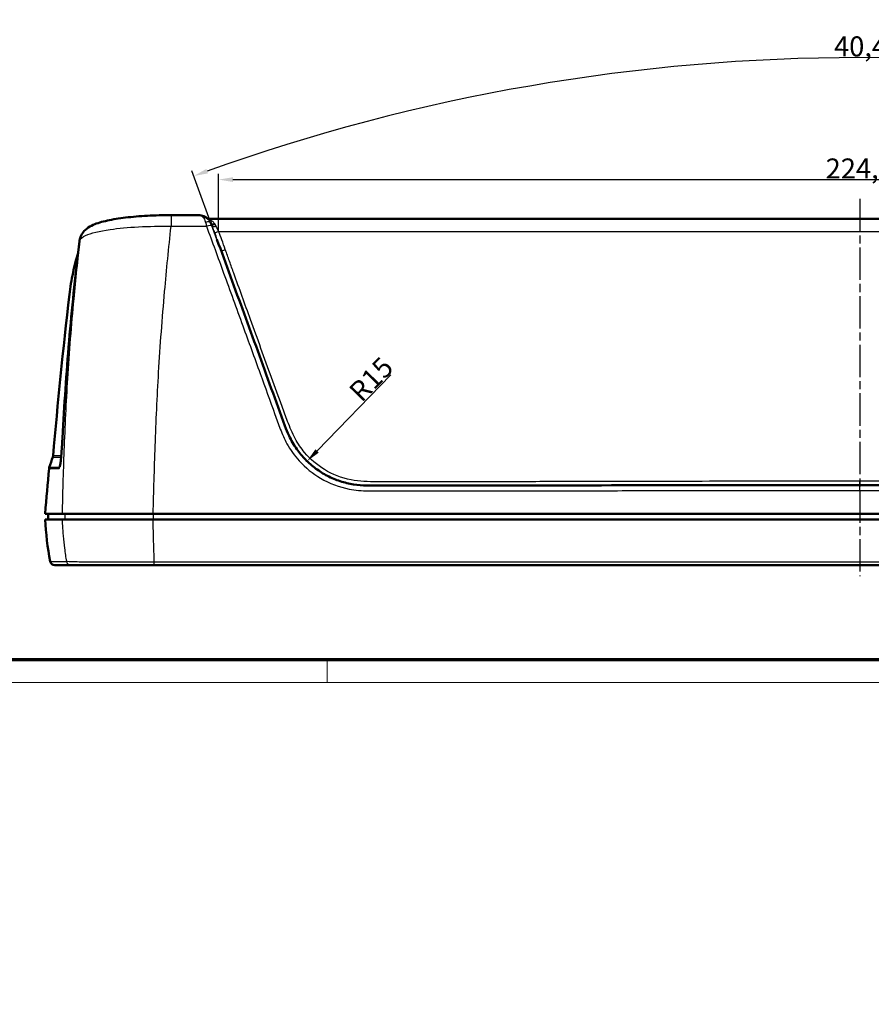
# Model space of a CAD drawing. Units: millimetres. Extents: x -753 to 840, y -227 to 593.
# Drawn here: x 157 to 306, y -55 to 117 of the extents above; entities that cross this region are included whole.
import ezdxf

# ---------------------------------------------------------------- set-up
doc = ezdxf.new("R2010")
doc.units = ezdxf.units.MM
doc.linetypes.add('CHAIN', pattern=[0.3543, 0.2362, -0.0295, 0.0591, -0.0295])
doc.linetypes.add('DASH_DOT', pattern=[0.37, 0.24, -0.06, 0.01, -0.06])
doc.layers.get('0').update_dxf_attribs({"lineweight": 25})
for name, color, linetype, lineweight in [('Bemaßung (ISO)', 1, 'Continuous', 25), ('Mittellinie (ISO)', 1, 'DASH_DOT', 25), ('Sichtbar (ISO)', 7, 'Continuous', 50), ('Sichtbar schmal (ISO)', 1, 'Continuous', 25), ('Skizziergeometrie (ISO)', 7, 'Continuous', 25)]:
    doc.layers.add(name, color=color, linetype=linetype, lineweight=lineweight)
doc.styles.add('3_5', font='isocpeur.ttf', dxfattribs={"width": 1.1})
doc.dimstyles.new('18-Bopla 3_5', dxfattribs={"dimtxt": 3.5, "dimasz": 2.5, "dimexe": 1, "dimexo": 0, "dimgap": 0.2, "dimtad": 1, "dimdec": 6, "dimrnd": 1e-08, "dimtxsty": '3_5', "dimcen": 0.09, "dimdle": 7, "dimclrd": 1, "dimclre": 1, "dimclrt": 5, "dimadec": 6, "dimazin": 2, "dimtfac": 0.714286, "dimtdec": 3, "dimtmove": 0, "dimatfit": 3, "dimfxl": 1, "dimtolj": 1, "dimlwd": 25, "dimlwe": 25, "dimarcsym": 0})

# ---------------------------------------------------------------- blocks, each defined once
blk = doc.blocks.new('Ränder Bopla-A1-Rahmen')
at = {"color": 3, "linetype": 'Continuous', "lineweight": 70}
blk.add_line((836, 5), (20, 5), dxfattribs=at)
at = {"color": 1, "linetype": 'Continuous', "lineweight": 18}
for p, q in [((211, 5), (211, 1)), ((840, 1), (1, 1))]:
    blk.add_line(p, q, dxfattribs=at)
blk = doc.blocks.new('*D29')
at = {"layer": 'Bemaßung (ISO)', "color": 1, "linetype": 'Continuous', "lineweight": 25}
for p, q in [((191.71, 78.52), (187.29, 90.53)), ((416.6, 78.52), (421.01, 90.52))]:
    blk.add_line(p, q, dxfattribs=at)
blk.add_arc((304.12, -227.5), 337.81, 70.243, 109.7475, dxfattribs=at)
at = {"layer": 'Bemaßung (ISO)', "color": 1, "linetype": 'Continuous'}
for points in [[(190.13, 90.06), (189.84, 90.84), (187.64, 89.6)], [(418.46, 90.82), (418.17, 90.04), (420.66, 89.58)]]:
    blk.add_solid(points, dxfattribs=at)
at = {"layer": 'Defpoints', "color": 0, "linetype": 'Continuous'}
for p in [(264.59, 107.99), (191.71, 78.52), (416.6, 78.52), (304.12, -227.5)]:
    blk.add_point(p, dxfattribs=at)
at = {"layer": 'Bemaßung (ISO)', "color": 5, "linetype": 'Continuous', "lineweight": 25, "insert": (299.63, 110.54), "char_height": 3.5, "attachment_point": 7, "rotation": 359.7664, "style": '3_5'}
blk.add_mtext('\\A1;40,4°', dxfattribs=at)
blk = doc.blocks.new('*D30')
at = {"layer": 'Bemaßung (ISO)', "color": 1, "linetype": 'Continuous', "lineweight": 25}
for p, q in [((192, 79.91), (192, 89.97)), ((416.3, 79.91), (416.3, 89.97)), ((194.5, 88.97), (413.8, 88.97))]:
    blk.add_line(p, q, dxfattribs=at)
at = {"layer": 'Bemaßung (ISO)', "color": 1, "linetype": 'Continuous'}
for points in [[(194.5, 89.39), (194.5, 88.56), (192, 88.97)], [(413.8, 89.39), (413.8, 88.56), (416.3, 88.97)]]:
    blk.add_solid(points, dxfattribs=at)
at = {"layer": 'Defpoints', "color": 0, "linetype": 'Continuous'}
for p in [(416.3, 88.97), (192, 79.91), (416.3, 79.91)]:
    blk.add_point(p, dxfattribs=at)
at = {"layer": 'Bemaßung (ISO)', "color": 5, "linetype": 'Continuous', "lineweight": 25, "insert": (298.17, 89.17), "char_height": 3.5, "attachment_point": 7, "style": '3_5'}
blk.add_mtext('\\A1;224,3', dxfattribs=at)
blk = doc.blocks.new('*D31')
at = {"layer": 'Bemaßung (ISO)', "color": 1, "linetype": 'Continuous', "lineweight": 25}
blk.add_line((222.14, 54.82), (209.22, 41.51), dxfattribs=at)
at = {"layer": 'Bemaßung (ISO)', "color": 1, "linetype": 'Continuous'}
blk.add_solid([(208.92, 41.8), (209.51, 41.22), (207.47, 39.72)], dxfattribs=at)
at = {"layer": 'Defpoints', "color": 0, "linetype": 'Continuous'}
for p in [(217.94, 50.5), (207.47, 39.72)]:
    blk.add_point(p, dxfattribs=at)
at = {"layer": 'Bemaßung (ISO)', "color": 5, "linetype": 'Continuous', "lineweight": 25, "insert": (217.03, 49.85), "char_height": 3.5, "attachment_point": 7, "rotation": 45.8456, "style": '3_5'}
blk.add_mtext('\\A1;R15', dxfattribs=at)

msp = doc.modelspace()

# ---------------------------------------------------------------- linework, layer by layer
at = {"layer": 'Mittellinie (ISO)', "linetype": 'CHAIN', "ltscale": 23.990969}
msp.add_line((304.1522206, 85.5949029), (304.1522206, 19.5900692), dxfattribs=at)
at = {"layer": 'Sichtbar (ISO)'}
for p, q in [((183.6813055, 82.7579879), (188.479961, 82.7579879)), ((190.1515024, 82.1003631), (418.1529387, 82.1003631)), ((190.8094577, 80.9327685), (190.8183248, 80.908643)), ((164.6056862, 30.5362523), (161.6522206, 30.5362523)), ((164.605824, 29.5362523), (161.6522206, 29.5362523)), ((162.1522233, 30.5362523), (162.1609501, 29.5362523)), ((164.6056862, 30.5362523), (180.5476885, 30.5362523)), ((180.5445691, 29.5362523), (164.605824, 29.5362523)), ((180.5445691, 29.5362523), (427.759872, 29.5362523)), ((180.5476885, 30.5362523), (427.7567526, 30.5362523)), ((166.1450174, 21.5362523), (163.3315267, 21.5362523)), ((166.1450174, 21.5362523), (180.7432231, 21.5362523)), ((180.7432231, 21.5362523), (427.561218, 21.5362523))]:
    msp.add_line(p, q, dxfattribs=at)
for centre, radius, start, end in [((215.5782154, 32.3623939), 54, 183, 190.863001554), ((163.3315267, 22.3362523), 0.8, 190.863001554, 270)]:
    msp.add_arc(centre, radius, start, end, dxfattribs=at)
for centre, major_axis, ratio, start_param, end_param in [((167.8879868, 78.1983548), (-0.0970431, -0.7984), 0.2826774544, 4.5912255914, 4.7124166302), ((170.1235516, 77.9539083), (-2.3540074, -0.7782837), 0.9923081091, 5.6160802159, 5.8114712907), ((1437.6607226, -55.5748125), (-1272.5235618, 122.7906203), 0.1879639483, 6.2335098476, 6.2341691852)]:
    msp.add_ellipse(centre, major_axis=major_axis, ratio=ratio, start_param=start_param, end_param=end_param, dxfattribs=at)
for points, knots in [([(183.6813055, 82.7579879), (182.2839859, 82.7579879), (180.8866257, 82.7216774), (178.2034664, 82.5782778), (176.9182798, 82.4713326), (174.5559378, 82.1913543), (173.4807422, 82.0193398), (171.5870772, 81.6042556), (170.7779932, 81.3736825), (169.6623401, 80.8698412), (169.3021765, 80.6782117), (168.7393072, 80.2318736), (168.5467993, 80.0545404), (168.1709259, 79.5909804), (167.9859854, 79.3003493), (167.8529587, 78.9412519)], [0, 0, 0, 0, 0.4062685883, 0.4062685883, 0.8125371766, 0.8125371766, 1.2188057648, 1.2188057648, 1.6250743531, 1.6250743531, 1.8282086473, 1.8282086473, 1.9297757943, 1.9297757943, 2.0313429414, 2.0313429414, 2.0313429414, 2.0313429414]), ([(190.6384299, 81.3750856), (190.5552011, 81.5784252), (190.4430607, 81.7629395), (190.1875661, 82.07756), (190.0451757, 82.2082351), (189.7446655, 82.4245923), (189.5871315, 82.5095195), (189.2720805, 82.6391328), (189.1123031, 82.6849), (188.7944057, 82.7442999), (188.6365417, 82.7579879), (188.479961, 82.7579879)], [-0.23911315552, -0.23911315552, -0.23911315552, -0.23911315552, -0.19875611756, -0.19875611756, -0.1583990796, -0.1583990796, -0.11804204164, -0.11804204164, -0.07768500369, -0.07768500369, -0.03732796573, -0.03732796573, -0.03732796573, -0.03732796573]), ([(190.8094577, 80.9327685), (190.7982556, 80.9632528), (190.7870044, 80.9935843), (190.7644187, 81.0538801), (190.7530847, 81.0838427), (190.7303437, 81.1433472), (190.7189351, 81.1728928), (190.6960488, 81.2315177), (190.684571, 81.2605969), (190.6615497, 81.3182396), (190.6500062, 81.3468031), (190.6384299, 81.3750856)], [0, 0, 0, 0, 0.009336750971, 0.009336750971, 0.018673501942, 0.018673501942, 0.028010252913, 0.028010252913, 0.037347003884, 0.037347003884, 0.046683754855, 0.046683754855, 0.046683754855, 0.046683754855]), ([(164.2108379, 38.7547578), (164.2155128, 38.7704356), (164.2284269, 38.821049), (164.2698334, 39.0251696), (164.3034871, 39.232693), (164.3800264, 39.8150575), (164.4243673, 40.2217865), (164.5117845, 41.1632485), (164.5553291, 41.7045749), (164.6180802, 42.5851683), (164.6389917, 42.8971616), (164.6949716, 43.78893), (164.7271066, 44.3818246), (164.9103524, 47.7751073), (165.0805253, 50.583918), (165.4698593, 56.1917158), (165.6887563, 58.9942683), (166.1786048, 64.5946049), (166.4496194, 67.3925415), (167.0296187, 72.8697325), (167.3366933, 75.5492671), (167.6622945, 78.2257646)], [15.8866511301, 15.8866511301, 15.8866511301, 15.8866511301, 15.9625954091, 15.9625954091, 16.114569794, 16.114569794, 16.2975788695, 16.2975788695, 16.4861228336, 16.4861228336, 16.5847182935, 16.5847182935, 16.762416089, 16.762416089, 17.6041952952, 17.6041952952, 18.4459745014, 18.4459745014, 19.2877537076, 19.2877537076, 20.0955471611, 20.0955471611, 20.0955471611, 20.0955471611]), ([(191.7050658, 78.5175352), (193.3000741, 74.2013856), (194.8684012, 69.8756499), (198.0374464, 61.1871635), (199.6270231, 56.8280924), (202.0099427, 50.2687943), (202.806715, 48.0392058), (203.8250944, 45.307501), (204.0542619, 44.7321395), (204.694812, 43.3477839), (205.1444558, 42.5642856), (206.1240343, 41.1845019), (206.6306914, 40.5784726), (207.7487093, 39.4319095), (208.3633601, 38.8948728), (209.6513165, 37.9448717), (210.3223999, 37.5285959), (211.7455378, 36.792729), (212.4992637, 36.4752842), (214.0238983, 35.9722522), (214.7929383, 35.7865325), (216.3436232, 35.5478424), (217.124741, 35.4928893), (220.9607449, 35.4038277), (224.1851586, 35.4682712), (236.6975691, 35.476352), (246.0609652, 35.477779), (264.7952754, 35.5060238), (274.1619329, 35.5130284), (290.066543, 35.5270764), (296.5798977, 35.5413672), (303.1397389, 35.5393931)], [0.263257141, 0.263257141, 0.263257141, 0.263257141, 1.6683063129, 1.6683063129, 3.0733554848, 3.0733554848, 3.7758800707, 3.7758800707, 3.970608732, 3.970608732, 4.2621074798, 4.2621074798, 4.5141225929, 4.5141225929, 4.7748190923, 4.7748190923, 5.0272163831, 5.0272163831, 5.2871835355, 5.2871835355, 5.5412039205, 5.5412039205, 5.7900697444, 5.7900697444, 6.7326665319, 6.7326665319, 9.5427648757, 9.5427648757, 12.3528632194, 12.3528632194, 14.3137488598, 14.3137488598, 14.3137488598, 14.3137488598]), ([(305.1647022, 35.5393931), (314.5654538, 35.5422222), (323.9004219, 35.5230272), (342.6339229, 35.5004691), (352.0021585, 35.486197), (370.7325335, 35.4784881), (380.2251681, 35.4555897), (390.4485566, 35.4657248), (391.3953437, 35.4925426), (393.1289621, 35.7107684), (393.9201557, 35.8783271), (395.4394305, 36.3394295), (396.1684864, 36.6247056), (397.6115328, 37.3171493), (398.3219667, 37.7310352), (399.6366563, 38.6519103), (400.2444431, 39.1546476), (401.3917649, 40.2648239), (401.929406, 40.8744539), (402.890371, 42.1579815), (403.3129424, 42.8297825), (404.0453004, 44.2413484), (404.3556376, 44.9845745), (406.1758313, 49.8160119), (407.6847389, 54.087661), (410.4321562, 61.6388566), (411.6684216, 65.0288517), (414.1329733, 71.7881153), (415.3567384, 75.1549151), (416.5993753, 78.5175352)], [0.1922910894, 0.1922910894, 0.1922910894, 0.1922910894, 3.0023894331, 3.0023894331, 5.8124877769, 5.8124877769, 8.6225861207, 8.6225861207, 8.9210717864, 8.9210717864, 9.1810048525, 9.1810048525, 9.4300023441, 9.4300023441, 9.6925185967, 9.6925185967, 9.9446032434, 9.9446032434, 10.2037715888, 10.2037715888, 10.4590745511, 10.4590745511, 10.7146493905, 10.7146493905, 12.0534951431, 12.0534951431, 13.1481389756, 13.1481389756, 14.2427828082, 14.2427828082, 14.2427828082, 14.2427828082]), ([(167.4098493, 76.1178615), (167.2573476, 75.6098299), (167.1143606, 75.1011719), (166.815093, 73.9582227), (166.664113, 73.3236397), (166.3924741, 72.0529083), (166.271817, 71.4167528), (166.061221, 70.1431747), (165.9712845, 69.5057545), (165.8968454, 68.8679079)], [1.2649519704, 1.2649519704, 1.2649519704, 1.2649519704, 2.0954492528, 2.0954492528, 3.1288812278, 3.1288812278, 4.1623132028, 4.1623132028, 5.1957451778, 5.1957451778, 5.1957451778, 5.1957451778]), ([(162.9948828, 40.4455686), (162.9987427, 40.4568993), (163.0024082, 40.4684933), (163.0092857, 40.492165), (163.0124977, 40.5042428), (163.0184071, 40.5288258), (163.0211045, 40.5413309), (163.0259298, 40.5666989), (163.0280577, 40.5795617), (163.0316984, 40.6055633), (163.0332111, 40.618702), (163.0343992, 40.6319331)], [9.044495484127, 9.044495484127, 9.044495484127, 9.044495484127, 9.04708354615, 9.04708354615, 9.049671608174, 9.049671608174, 9.052259670197, 9.052259670197, 9.054847732221, 9.054847732221, 9.057435794244, 9.057435794244, 9.057435794244, 9.057435794244]), ([(162.3370021, 38.4403532), (162.3381758, 38.453607), (162.3396754, 38.4667733), (162.3432941, 38.4928391), (162.3454131, 38.5057384), (162.3502258, 38.5311872), (162.3529194, 38.5437367), (162.3588274, 38.5684144), (162.3620416, 38.5805428), (162.3689299, 38.6043204), (162.3726039, 38.6159697), (162.3764757, 38.6273573)], [9.205362735593, 9.205362735593, 9.205362735593, 9.205362735593, 9.207716159313, 9.207716159313, 9.210069583033, 9.210069583033, 9.212423006753, 9.212423006753, 9.214776430473, 9.214776430473, 9.217129854193, 9.217129854193, 9.217129854193, 9.217129854193]), ([(303.1397389, 35.5393931), (303.219611, 35.5393691), (303.3039163, 35.5393094), (303.6040274, 35.5389472), (303.8262265, 35.5384036), (304.0825065, 35.537387), (304.1173702, 35.5372405), (304.1522206, 35.5370858)], [0, 0, 0, 0, 0.02678638164, 0.02678638164, 0.09545905859, 0.09545905859, 0.10627195868, 0.10627195868, 0.10627195868, 0.10627195868])]:
    msp.add_open_spline(points, degree=3, knots=knots, dxfattribs=at)
for points in [[(163.0343992, 40.6319331), (163.867808, 49.9129163), (164.7613789, 59.1384409), (165.8968454, 68.8679079)], [(162.3764757, 38.6273573), (162.5840719, 39.2379349), (162.789553, 39.8428324), (162.9948828, 40.4455686)], [(161.6522225, 30.5362521), (161.8787331, 33.2045317), (162.105902, 35.8305635), (162.3370021, 38.4403532)], [(304.1522206, 35.5370858), (304.4943752, 35.5386046), (304.8481551, 35.5392978), (305.1647022, 35.5393931)]]:
    msp.add_open_spline(points, degree=3, dxfattribs=at)
at = {"layer": 'Sichtbar schmal (ISO)'}
for p, q in [((183.6813055, 82.7579879), (183.6813055, 80.807757)), ((183.6813055, 80.807757), (189.8708252, 80.807757)), ((192.003461, 79.9050364), (416.3009801, 79.9050364)), ((304.1522206, 35.5370387), (304.1522206, 35.5370862)), ((165.1044436, 30.5362523), (165.1131488, 29.5362523)), ((180.5476885, 30.5362523), (180.5476885, 29.5362523)), ((162.5458622, 22.1854833), (165.3611975, 22.1854833)), ((427.561218, 22.0549829), (180.7432231, 22.0549829)), ((180.7432231, 21.5362523), (180.7432231, 22.0549829))]:
    msp.add_line(p, q, dxfattribs=at)
for centre, major_axis, ratio, start_param, end_param in [((189.7129537, 80.9962797), (0.9254761, 0.378806), 0.4636441594, 0, 1.3832526547), ((189.8708252, 80.5878494), (0.9386324, 0.3449191), 0.2070087887, 0, 1.4948730677), ((191.2833177, 81.8469188), (-0.6908645, -0.4033687), 0.6259336673, 0.1347252949, 1.2204172872), ((191.397919, 81.617894), (-0.7365013, -0.3123554), 0.579601586, 0.0980818039, 1.3297620918), ((191.5608634, 81.2073021), (-0.7505696, -0.2768489), 0.463491809, 0.0052726962, 1.4014735439), ((192.003461, 80.0025319), (-0.748177, -0.283251), 0.1140810589, 0.0619841406, 1.527633415), ((168.4564397, 78.1291553), (-0.7941452, 0.0966093), 0.0000419309, 0, 0.0428548367), ((168.4660289, 78.1981896), (-0.7903478, 0.1238963), 0.1625763556, 6.2472343427, 6.2831853072), ((170.1972719, 78.0728076), (-2.3443132, 0.8684443), 0.9827764754, 0, 0.2371831388), ((193.1665298, 76.8341527), (-0.7534156, -0.2690074), 0.1148693208, 0.1656905286, 1.5298051612), ((166.1450174, 22.3362523), (0, -0.8), 0.9976521388, 4.9019841241, 6.2831853072)]:
    msp.add_ellipse(centre, major_axis=major_axis, ratio=ratio, start_param=start_param, end_param=end_param, dxfattribs=at)
for points, knots in [([(188.4799625, 82.7579895), (188.5042457, 82.7579887), (188.528478, 82.7570993), (188.7229914, 82.7427083), (188.8910158, 82.6857208), (189.1743896, 82.4912893), (189.2953636, 82.3714424), (189.4807912, 82.0993457), (189.5520003, 81.9652956), (189.6510875, 81.709663), (189.6848808, 81.6027842), (189.7129537, 81.4884741)], [0.03732796573, 0.03732796573, 0.03732796573, 0.03732796573, 0.04735987489, 0.04735987489, 0.11808554463, 0.11808554463, 0.1738721081, 0.1738721081, 0.21402044497, 0.21402044497, 0.23911315552, 0.23911315552, 0.23911315552, 0.23911315552]), ([(189.7129537, 81.4884741), (189.7390679, 81.38214), (189.7654031, 81.2715095), (189.8181532, 81.0438587), (189.8445697, 80.9268396), (189.8708252, 80.807757)], [-0.046683754855, -0.046683754855, -0.046683754855, -0.046683754855, -0.023341877428, -0.023341877428, 0, 0, 0, 0]), ([(191.2833177, 81.3022992), (191.1545901, 81.469327), (190.9999137, 81.6086083), (190.6704344, 81.8351599), (190.4950336, 81.9228598), (190.2930867, 81.9979872), (190.2612932, 82.0090151), (190.2298788, 82.0191526)], [0, 0, 0, 0, 0.09820988838, 0.09820988838, 0.19629772993, 0.19629772993, 0.21473989672, 0.21473989672, 0.21473989672, 0.21473989672]), ([(191.397919, 81.1287956), (191.3808656, 81.1592579), (191.3627538, 81.188963), (191.3245178, 81.2468104), (191.3043936, 81.2749527), (191.2833177, 81.3022992)], [0, 0, 0, 0, 0.016079370594, 0.016079370594, 0.032158741188, 0.032158741188, 0.032158741188, 0.032158741188]), ([(191.5608634, 80.8177411), (191.5504224, 80.8391857), (191.5399031, 80.8604374), (191.5027779, 80.9343166), (191.4758575, 80.9858983), (191.4318796, 81.06756), (191.4149075, 81.0984492), (191.397919, 81.1287956)], [-0.051862170933, -0.051862170933, -0.051862170933, -0.051862170933, -0.04164742285, -0.04164742285, -0.016018239558, -0.016018239558, 0, 0, 0, 0]), ([(167.7180509, 78.375593), (167.821231, 78.6601733), (168.1641541, 78.9379705), (169.6405224, 79.610668), (171.1304547, 79.9748506), (174.480236, 80.4576279), (176.1624647, 80.6144296), (179.7896431, 80.8054547), (181.7355582, 80.8388371), (183.6813055, 80.807757)], [-2.0313429414, -2.0313429414, -2.0313429414, -2.0313429414, -1.628346062, -1.628346062, -0.9835510549, -0.9835510549, -0.4934113492, -0.4934113492, 0, 0, 0, 0]), ([(180.5476885, 30.5362523), (180.6044188, 32.4825378), (180.6568718, 34.427968), (180.7711098, 38.3767576), (180.8330571, 40.3800331), (181.0568343, 46.6849717), (181.2528121, 50.9786404), (181.50652, 55.2560989), (181.7878824, 59.9998067), (182.1397297, 64.7234299), (182.8945137, 73.2343375), (183.2749643, 77.0307751), (183.6813055, 80.807757)], [0.1034581439, 0.1034581439, 0.1034581439, 0.1034581439, 0.6572237404, 0.6572237404, 1.2283375269, 1.2283375269, 2.4566750538, 2.4566750538, 2.4566750538, 3.8189031802, 3.8189031802, 4.9252109932, 4.9252109932, 4.9252109932, 4.9252109932]), ([(189.8708252, 80.807757), (190.3695493, 79.4460341), (190.8778853, 78.0855648), (191.8742577, 75.3534397), (192.3734184, 73.9857115), (193.9886701, 69.5587953), (195.1014727, 66.4909648), (197.2317888, 60.6297825), (198.2431359, 57.8356343), (200.1233571, 52.6618218), (200.988561, 50.2823373), (202.1644487, 47.0467497), (202.4618867, 46.1885274), (203.1181734, 44.465235), (203.4905551, 43.60382), (204.5424849, 41.7011757), (205.2740206, 40.6915056), (207.192859, 38.587572), (208.4549221, 37.5599029), (211.3828562, 35.8458516), (213.069728, 35.1924752), (215.924773, 34.6332806), (217.0520831, 34.5516379), (218.894278, 34.5244861), (219.6111489, 34.5329517), (221.4309899, 34.535879), (222.5340106, 34.5306119), (225.1752511, 34.5329917), (226.7134667, 34.535689), (230.2505979, 34.537531), (232.2495107, 34.5399715), (236.1097992, 34.545728), (237.9711767, 34.5476418), (242.6438582, 34.5482774), (245.4551613, 34.5468659), (251.4092013, 34.5509103), (254.5519357, 34.5566114), (262.0362041, 34.5669486), (266.3777419, 34.5684827), (276.6956298, 34.5786286), (282.6719793, 34.587711), (291.3840047, 34.5918989), (294.1196855, 34.5855147), (299.2876515, 34.5900231), (301.7199875, 34.6140166), (304.1522205, 34.60292)], [0, 0, 0, 0, 0.443378857, 0.443378857, 0.886757714, 0.886757714, 1.8766808772, 1.8766808772, 2.7741857392, 2.7741857392, 3.5365149124, 3.5365149124, 3.8095091237, 3.8095091237, 4.0906317757, 4.0906317757, 4.4622419903, 4.4622419903, 4.9449548973, 4.9449548973, 5.4798787082, 5.4798787082, 5.8175511698, 5.8175511698, 6.0325970416, 6.0325970416, 6.3635042252, 6.3635042252, 6.8249695019, 6.8249695019, 7.424643728, 7.424643728, 7.9830570683, 7.9830570683, 8.8264478564, 8.8264478564, 9.7692694323, 9.7692694323, 11.0717307053, 11.0717307053, 12.864637265, 12.864637265, 13.6853386071, 13.6853386071, 14.4150274578, 14.4150274578, 14.4150274578, 14.4150274578]), ([(190.8183254, 80.9086431), (190.8732634, 80.7592221), (190.9291275, 80.6052645), (191.0745268, 80.2078158), (191.1660644, 79.9611458), (191.2587224, 79.7145378)], [0.00271567232, 0.00271567232, 0.00271567232, 0.00271567232, 0.05477414589, 0.05477414589, 0.13499780751, 0.13499780751, 0.13499780751, 0.13499780751]), ([(192.003461, 79.9050364), (191.9093982, 80.0932613), (191.8182869, 80.2797157), (191.6734326, 80.5828011), (191.6168508, 80.7027499), (191.5608634, 80.8177411)], [-0.13499780751, -0.13499780751, -0.13499780751, -0.13499780751, -0.05477414589, -0.05477414589, 0, 0, 0, 0]), ([(193.1665298, 76.7366573), (192.9631756, 77.3061965), (192.7579292, 77.8750766), (192.3698212, 78.9310711), (192.1876799, 79.4184421), (192.003461, 79.9050364)], [0, 0, 0, 0, 0.18263525647, 0.18263525647, 0.33975025661, 0.33975025661, 0.33975025661, 0.33975025661]), ([(304.1522205, 34.60292), (306.5844534, 34.6140166), (309.0167895, 34.5900231), (314.1847556, 34.5855147), (316.9204364, 34.5918989), (325.6324618, 34.587711), (331.6088113, 34.5786286), (341.9266992, 34.5684827), (346.2682371, 34.5669486), (353.7525055, 34.5566114), (356.89524, 34.5509103), (362.8492799, 34.5468659), (365.6605831, 34.5482774), (370.3332646, 34.5476418), (372.1946421, 34.545728), (376.0549305, 34.5399715), (378.0538433, 34.537531), (381.5909744, 34.535689), (383.1291901, 34.5329917), (385.7704305, 34.5306119), (386.8734512, 34.535879), (388.6932922, 34.5329517), (389.4101631, 34.5244861), (391.2523578, 34.5516379), (392.3796678, 34.6332806), (395.234712, 35.1924749), (396.9215834, 35.845851), (399.8495179, 37.5599021), (401.1115817, 38.5875716), (403.0304205, 40.6915057), (403.7619563, 41.7011757), (404.813886, 43.60382), (405.1862677, 44.465235), (405.8425544, 46.1885274), (406.1399924, 47.0467497), (407.3158801, 50.2823373), (408.181084, 52.6618218), (410.0613052, 57.8356343), (411.0726523, 60.6297825), (413.2029684, 66.4909648), (414.315771, 69.5587953), (415.9310227, 73.9857115), (416.4301834, 75.3534397), (417.4265558, 78.0855648), (417.9348918, 79.4460341), (418.4336159, 80.807757)], [0.0910124725, 0.0910124725, 0.0910124725, 0.0910124725, 0.8207013421, 0.8207013421, 1.6414026842, 1.6414026842, 3.4343092467, 3.4343092467, 4.736770524, 4.736770524, 5.679592107, 5.679592107, 6.5229828931, 6.5229828931, 7.0813962455, 7.0813962455, 7.6810704473, 7.6810704473, 8.142535724, 8.142535724, 8.473442905, 8.473442905, 8.6884887794, 8.6884887794, 9.0261611882, 9.0261611882, 9.561084842, 9.561084842, 10.0437979678, 10.0437979678, 10.4154081735, 10.4154081735, 10.6965308255, 10.6965308255, 10.9695250368, 10.9695250368, 11.73185421, 11.73185421, 12.629359072, 12.629359072, 13.6192822352, 13.6192822352, 14.0626610922, 14.0626610922, 14.5060399492, 14.5060399492, 14.5060399492, 14.5060399492]), ([(162.3370017, 38.440345), (162.336986, 38.4401412), (162.3873018, 38.4399895), (162.6375278, 38.439203), (162.9012905, 38.4395957), (163.3762024, 38.4389125), (163.4928675, 38.43828), (163.7357634, 38.436663), (163.861027, 38.4350454), (164.0289304, 38.4353312), (164.0640786, 38.4145335), (164.1216261, 38.435612), (164.1428024, 38.4595616), (164.232505, 38.7107386), (164.3117107, 39.1944114), (164.4731804, 40.6501189), (164.553222, 41.6123848), (164.6658785, 43.2820981), (164.7033171, 43.9284187), (164.779976, 45.338088), (164.8210909, 46.1042013), (164.9112165, 47.6836936), (164.9594663, 48.4974557), (165.0733388, 50.3510767), (165.1402989, 51.3908955), (165.3111025, 53.9219999), (165.4184225, 55.4131242), (165.6816657, 58.8415119), (165.8424983, 60.7783618), (166.2409718, 65.2306043), (166.4872733, 67.7452061), (167.0356429, 72.9162594), (167.3402262, 75.572409), (167.6630234, 78.2256745)], [9.2053627356, 9.2053627356, 9.2053627356, 9.2053627356, 11.0855679995, 11.0855679995, 13.9198131606, 13.9198131606, 14.752444182, 14.752444182, 15.5375705004, 15.5375705004, 15.7497654459, 15.7497654459, 15.8640548372, 15.8640548372, 16.1957717871, 16.1957717871, 16.5289565502, 16.5289565502, 16.7223503705, 16.7223503705, 16.9521088434, 16.9521088434, 17.1963134746, 17.1963134746, 17.50841133, 17.50841133, 17.9561222095, 17.9561222095, 18.538146353, 18.538146353, 19.2947777395, 19.2947777395, 20.0955471611, 20.0955471611, 20.0955471611, 20.0955471611]), ([(167.7180509, 78.375593), (167.3367492, 74.9933807), (166.9764705, 71.5718596), (166.2196167, 63.5147647), (165.853016, 58.8622175), (165.5614974, 54.1999348), (165.2986315, 49.9958983), (165.0969357, 45.7799481), (164.8719228, 39.645481), (164.8106967, 37.7056845), (164.7030479, 34.0172794), (164.655953, 32.2661607), (164.6056862, 30.5362523)], [-4.8374283948, -4.8374283948, -4.8374283948, -4.8374283948, -3.8189031802, -3.8189031802, -2.4566750538, -2.4566750538, -2.4566750538, -1.2283375269, -1.2283375269, -0.6572237404, -0.6572237404, -0.1325082426, -0.1325082426, -0.1325082426, -0.1325082426]), ([(167.6630234, 78.2256745), (167.6650329, 78.2425367), (167.6671971, 78.2594191), (167.6718308, 78.2931088), (167.6743003, 78.309916), (167.6769158, 78.3266242)], [-0.0070007353207, -0.0070007353207, -0.0070007353207, -0.0070007353207, -0.0035003676603, -0.0035003676603, 0, 0, 0, 0]), ([(165.8968457, 68.8679075), (165.9041123, 68.9301744), (165.9115386, 68.9924444), (166.189632, 71.2752592), (166.6635722, 73.4992038), (167.351292, 75.7835315), (167.3669222, 75.8351039), (167.3826578, 75.8866812)], [-5.1957451778, -5.1957451778, -5.1957451778, -5.1957451778, -5.0878103394, -5.0878103394, -1.2390591777, -1.2390591777, -1.1501687284, -1.1501687284, -1.1501687284, -1.1501687284]), ([(304.1522206, 36.2394593), (301.7192954, 36.2499857), (299.2862118, 36.2233279), (293.8082483, 36.2134536), (290.7632753, 36.2205456), (281.1266069, 36.2077549), (274.5349004, 36.1902305), (264.0216428, 36.1726757), (260.1001034, 36.1664248), (252.3020883, 36.1479553), (248.4256034, 36.1392032), (241.6532669, 36.1329178), (238.7574204, 36.1318218), (233.568135, 36.1237387), (231.2746934, 36.1194819), (227.1755467, 36.1156392), (225.3698469, 36.1120651), (222.2711903, 36.1094286), (220.9782372, 36.1127502), (218.1706474, 36.1207691), (216.6461308, 36.1407406), (213.5178097, 36.75802), (211.9370122, 37.3824118), (209.2012153, 39.0483999), (208.0285872, 40.0619537), (206.4086184, 41.9821514), (205.8531391, 42.7996764), (204.8666263, 44.6286125), (204.4578037, 45.6475429), (203.7459567, 47.539107), (203.4288126, 48.4095485), (202.4835328, 50.9642691), (201.869768, 52.6537797), (200.0197908, 57.729748), (198.7934879, 61.1197658), (196.5923971, 67.2053716), (195.6218849, 69.9024845), (194.3996955, 73.2982094), (194.1481574, 73.9968721), (193.6529844, 75.3758134), (193.4095062, 76.0561472), (193.1665298, 76.7366573)], [0.18357779, 0.18357779, 0.18357779, 0.18357779, 0.9134847784, 0.9134847784, 1.8269695568, 1.8269695568, 3.8044878927, 3.8044878927, 4.98095129, 4.98095129, 6.1438992862, 6.1438992862, 7.0126531154, 7.0126531154, 7.7006866418, 7.7006866418, 8.2423976519, 8.2423976519, 8.6302840247, 8.6302840247, 9.0846781408, 9.0846781408, 9.5871058883, 9.5871058883, 10.0475774314, 10.0475774314, 10.3440564267, 10.3440564267, 10.6746164941, 10.6746164941, 10.9543769318, 10.9543769318, 11.4972155258, 11.4972155258, 12.5859001387, 12.5859001387, 13.451543035, 13.451543035, 13.6757937883, 13.6757937883, 13.8940142733, 13.8940142733, 13.8940142733, 13.8940142733]), ([(415.1379113, 76.7366573), (414.8949349, 76.0561472), (414.6514567, 75.3758134), (414.1562837, 73.9968721), (413.9047456, 73.2982094), (412.6825562, 69.9024845), (411.712044, 67.2053716), (409.5109532, 61.1197658), (408.2846503, 57.729748), (406.4346731, 52.6537797), (405.8209083, 50.9642691), (404.8756285, 48.4095485), (404.5584844, 47.539107), (403.8466374, 45.6475429), (403.4378148, 44.6286125), (402.4513021, 42.7996764), (401.8958228, 41.9821514), (400.275854, 40.0619538), (399.1032258, 39.0484), (396.3674289, 37.3824118), (394.7866314, 36.75802), (391.6583103, 36.1407406), (390.1337938, 36.1207691), (387.326204, 36.1127502), (386.0332509, 36.1094286), (382.9345942, 36.1120651), (381.1288944, 36.1156392), (377.0297478, 36.1194819), (374.7363062, 36.1237387), (369.5470207, 36.1318218), (366.6511742, 36.1329178), (359.8788377, 36.1392032), (356.0023528, 36.1479553), (348.2043377, 36.1664248), (344.2827983, 36.1726757), (333.7695407, 36.1902305), (327.1778342, 36.2077549), (317.5411658, 36.2205456), (314.4961928, 36.2134536), (309.0182294, 36.2233279), (306.5851458, 36.2499857), (304.1522206, 36.2394593)], [0.3388077189, 0.3388077189, 0.3388077189, 0.3388077189, 0.5570282039, 0.5570282039, 0.7812789572, 0.7812789572, 1.6469218535, 1.6469218535, 2.7356064663, 2.7356064663, 3.2784450603, 3.2784450603, 3.558205498, 3.558205498, 3.8887655655, 3.8887655655, 4.1852445504, 4.1852445504, 4.6457161038, 4.6457161038, 5.1481438507, 5.1481438507, 5.6025379472, 5.6025379472, 5.9904243302, 5.9904243302, 6.5321353503, 6.5321353503, 7.220168876, 7.220168876, 8.088922706, 8.088922706, 9.2518707046, 9.2518707046, 10.4283340995, 10.4283340995, 12.4058524353, 12.4058524353, 13.3193372137, 13.3193372137, 14.0492441889, 14.0492441889, 14.0492441889, 14.0492441889]), ([(162.9948828, 40.4455686), (162.9948815, 40.445565), (162.9948851, 40.4455614), (162.9959251, 40.4451162), (163.0700619, 40.4453381), (163.4032235, 40.4446878), (163.7132894, 40.4585601), (164.1953764, 40.4460868), (164.2688459, 40.4437368), (164.3779143, 40.4443883), (164.41084, 40.4434789), (164.4443736, 40.4436202)], [9.0444954841, 9.0444954841, 9.0444954841, 9.0444954841, 9.0628019149, 9.0628019149, 11.3200015515, 11.3200015515, 14.2543610791, 14.2543610791, 14.7569794611, 14.7569794611, 14.9705728866, 14.9705728866, 14.9705728866, 14.9705728866]), ([(164.4624046, 40.6316897), (164.434372, 40.6318904), (164.406712, 40.6324919), (164.3031524, 40.6322079), (164.2298714, 40.634442), (163.7489159, 40.6459127), (163.4398856, 40.6323959), (163.1082199, 40.6323808), (163.0347416, 40.6318698), (163.0343996, 40.6319328), (163.0343992, 40.6319329), (163.0343992, 40.6319331)], [-14.9372657011, -14.9372657011, -14.9372657011, -14.9372657011, -14.7569794611, -14.7569794611, -14.2543610791, -14.2543610791, -11.3200015515, -11.3200015515, -9.0628019149, -9.0628019149, -9.0574357942, -9.0574357942, -9.0574357942, -9.0574357942]), ([(164.2108132, 38.7545219), (164.2064376, 38.7399477), (164.2021499, 38.726808), (164.1767541, 38.6560874), (164.1580719, 38.6383857), (164.1032197, 38.6227567), (164.0656866, 38.6364817), (163.894773, 38.6254845), (163.7710613, 38.6302218), (163.528448, 38.6303622), (163.4120218, 38.630654), (162.9378864, 38.6292575), (162.6747524, 38.6280572), (162.4263562, 38.6277708), (162.3765478, 38.6275319), (162.3764753, 38.627348)], [-15.8866511301, -15.8866511301, -15.8866511301, -15.8866511301, -15.8640548372, -15.8640548372, -15.7497654459, -15.7497654459, -15.5375705004, -15.5375705004, -14.752444182, -14.752444182, -13.9198131606, -13.9198131606, -11.0855679995, -11.0855679995, -9.2171298542, -9.2171298542, -9.2171298542, -9.2171298542]), ([(304.1521838, 35.5370874), (304.1519668, 35.5388076), (304.1518182, 35.5563507), (304.1516389, 35.6229484), (304.151615, 35.6736776), (304.1516692, 35.8016705), (304.1517471, 35.8788977), (304.1519571, 36.0498746), (304.152089, 36.1435755), (304.1522206, 36.2394593)], [0.01313917487, 0.01313917487, 0.01313917487, 0.01313917487, 0.25000001509, 0.25000001509, 0.50000003017, 0.50000003017, 0.75000004526, 0.75000004526, 1.00000006034, 1.00000006034, 1.00000006034, 1.00000006034]), ([(304.1522205, 34.60292), (304.1524147, 34.7280273), (304.152608, 34.8515215), (304.152914, 35.0781747), (304.1530263, 35.1812587), (304.153102, 35.3526602), (304.1530651, 35.4209209), (304.1527951, 35.5131057), (304.1525618, 35.5369991), (304.1522206, 35.5370387)], [0, 0, 0, 0, 0.2500000256, 0.2500000256, 0.5000000512, 0.5000000512, 0.7500000768, 0.7500000768, 1.0000001024, 1.0000001024, 1.0000001024, 1.0000001024]), ([(164.605824, 29.5362523), (164.6234549, 29.1824718), (164.6438087, 28.8295103), (164.7070057, 27.8625543), (164.7552584, 27.2530119), (164.8101045, 26.6565253), (164.8780349, 25.9177371), (164.9561102, 25.198967), (165.1414889, 23.6850454), (165.2514905, 22.9039904), (165.3611975, 22.1854833)], [5.47536635614, 5.47536635614, 5.47536635614, 5.47536635614, 5.55024553843, 5.55024553843, 5.68176798697, 5.68176798697, 5.68176798697, 5.8446672565, 5.8446672565, 6.04049313895, 6.04049313895, 6.04049313895, 6.04049313895]), ([(180.7432231, 22.0549829), (180.7216912, 22.663841), (180.701111, 23.2818408), (180.6816844, 23.9071563), (180.6454612, 25.0731281), (180.613278, 26.2646204), (180.5706047, 28.1547606), (180.5567316, 28.8447015), (180.5445691, 29.5362523)], [-5.75230402217, -5.75230402217, -5.75230402217, -5.75230402217, -5.68176798697, -5.68176798697, -5.68176798697, -5.55024553843, -5.55024553843, -5.47536635614, -5.47536635614, -5.47536635614, -5.47536635614]), ([(180.7432231, 22.0549829), (179.2408991, 22.0525851), (177.7383567, 22.051579), (174.0070765, 22.0526201), (171.8896402, 22.0567273), (168.8380489, 22.0731181), (167.7467574, 22.0834189), (166.0239601, 22.1176577), (165.5190001, 22.1433216), (165.3611975, 22.1854833)], [-2.2829633324, -2.2829633324, -2.2829633324, -2.2829633324, -1.8547338477, -1.8547338477, -1.1695666722, -1.1695666722, -0.6326409695, -0.6326409695, 0, 0, 0, 0])]:
    msp.add_open_spline(points, degree=3, knots=knots, dxfattribs=at)
for points in [[(191.2587224, 79.7145378), (191.4086815, 79.3154235), (191.5574736, 78.9167814), (191.7050577, 78.5175165)], [(167.6630234, 78.2256745), (167.6812709, 78.2756433), (167.6996135, 78.3256161), (167.7180509, 78.375593)], [(167.6769158, 78.3266242), (167.7013383, 78.4826422), (167.7416076, 78.6377825), (167.796509, 78.7877072)], [(304.1522206, 35.5370387), (303.8148066, 35.5385658), (303.4776061, 35.5394246), (303.1405925, 35.539765)], [(305.1638486, 35.539765), (304.826835, 35.5394246), (304.4896345, 35.5385658), (304.1522206, 35.5370387)]]:
    msp.add_open_spline(points, degree=3, dxfattribs=at)
at = {"layer": 'Skizziergeometrie (ISO)'}
msp.add_line((191.7050658, 78.5175352), (193.4771362, 73.6937826), dxfattribs=at)
msp.add_arc((217.9409592, 50.5014132), 15.0257862, 205.289579245, 253.388888215, dxfattribs=at)

# ---------------------------------------------------------------- block references
msp.add_blockref('Ränder Bopla-A1-Rahmen', (0, 0))

# ---------------------------------------------------------------- dimensions: what is measured, and where the dimension line sits
at = {"layer": 'Bemaßung (ISO)', "color": 1, "linetype": 'Continuous', "lineweight": 25}
dim = msp.add_angular_dim_3p(base=(264.5896322, 107.9944971), center=(304.123372, -227.4963251), p1=(416.5993753, 78.5175352), p2=(191.7050658, 78.5175352), dimstyle='18-Bopla 3_5', override={"dimgap": 0.2, "dimadec": 1, "dimtol": 0, "dimlim": 0, "dimtp": 0, "dimtm": 0, "dimtdec": 2}, dxfattribs=at)
dim.commit()
dim.dimension.update_dxf_attribs({"geometry": '*D29', "text_midpoint": (305.5005511, 110.3129579), "dimtype": 165})
dim = msp.add_linear_dim(base=(416.3009801, 88.9739674), p1=(192.003461, 79.9050364), p2=(416.3009801, 79.9050364), angle=180, dimstyle='18-Bopla 3_5', override={"dimgap": 0.2, "dimdec": 1, "dimtol": 0, "dimlim": 0, "dimtp": 0, "dimtm": 0, "dimtdec": 3, "dimtofl": 0, "dimatfit": 1}, dxfattribs=at)
dim.commit()
dim.dimension.update_dxf_attribs({"geometry": '*D30', "text_midpoint": (304.041088, 88.9739674), "dimtype": 160})
dim = msp.add_radius_dim(center=(217.9409592, 50.5014132), mpoint=(207.4740835, 39.7209324), dimstyle='18-Bopla 3_5', override={"dimgap": 0.2, "dimdec": 1, "dimlfac": 1, "dimcen": 0, "dimtol": 0, "dimlim": 0, "dimtp": 0, "dimtm": 0, "dimtdec": 3, "dimtofl": 0}, dxfattribs=at)
dim.commit()
dim.dimension.update_dxf_attribs({"geometry": '*D31', "text_midpoint": (219.5838902, 52.1935692), "dimtype": 164})

doc.saveas('drawing.dxf')
